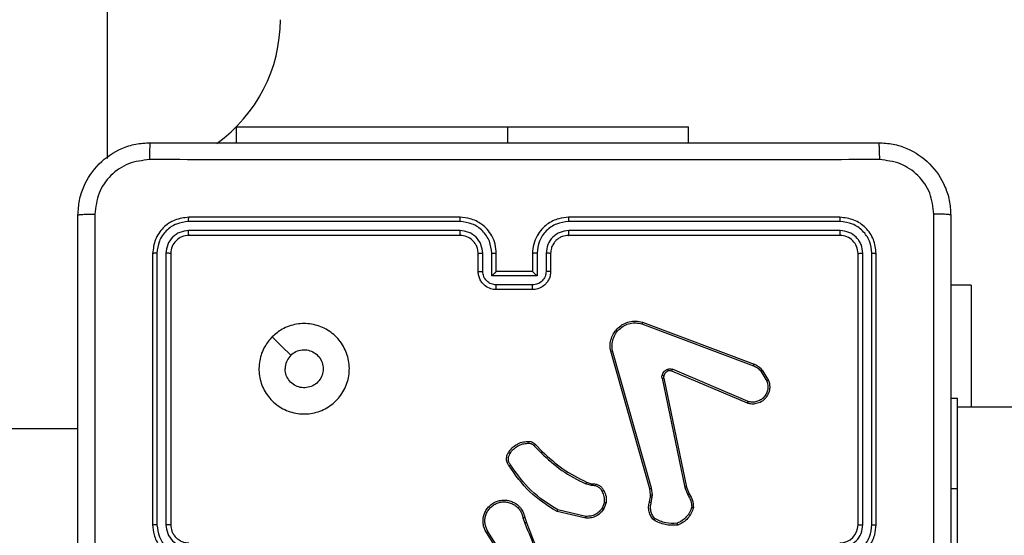
# Model space of a CAD drawing. Units: inches. Extents: x 12113 to 14016, y -3942 to -2551.
# Drawn here: x 12719 to 12730, y -3296 to -3291 of the extents above; entities that cross this region are included whole.
import ezdxf

# ---------------------------------------------------------------- set-up
doc = ezdxf.new("R2010")
doc.units = ezdxf.units.IN
doc.header["$MEASUREMENT"] = 0
doc.layers.add('VP-EQ', color=7, linetype='Continuous', true_color=0x8a3492, plot=False)
doc.layers.add('VP-HIC', color=6, linetype='Continuous', plot=False)
doc.styles.get("Standard").update_dxf_attribs({"font": 'arial.ttf'})
doc.dimstyles.get("Standard").update_dxf_attribs({"dimtxt": 14, "dimasz": 20, "dimexe": 20, "dimexo": 50, "dimgap": 20, "dimtad": 0, "dimdec": 0, "dimzin": 0, "dimdsep": 46, "dimtxsty": 'Standard', "dimcen": -0.09, "dimadec": 0, "dimazin": 0, "dimtfac": 1, "dimtdec": 4, "dimtofl": 0, "dimtmove": 0, "dimatfit": 3, "dimfxl": 70, "dimfxlon": 1, "dimtolj": 1, "dimtzin": 0, "dimarcsym": 0})

# ---------------------------------------------------------------- blocks, each defined once
blk = doc.blocks.new('*D259')
at = {"layer": 'Defpoints', "color": 0}
for p in [(13477.481, -2662.966), (12601.641, -3293.608), (13477.481, -3384.508)]:
    blk.add_point(p, dxfattribs=at)
at = {"layer": 'VP-HIC', "color": 0, "lineweight": -2}
for p, q in [((12601.641, -2732.966), (12601.641, -2642.966)), ((13477.481, -2732.966), (13477.481, -2642.966)), ((12621.641, -2662.966), (13004.133, -2662.966)), ((13457.481, -2662.966), (13074.989, -2662.966))]:
    blk.add_line(p, q, dxfattribs=at)
at = {"layer": 'VP-HIC', "color": 0}
for points in [[(12621.641, -2659.632), (12621.641, -2666.299), (12601.641, -2662.966)], [(13457.481, -2666.299), (13457.481, -2659.632), (13477.481, -2662.966)]]:
    blk.add_solid(points, dxfattribs=at)
at = {"layer": 'VP-HIC', "color": 0, "insert": (13039.561, -2662.966), "char_height": 14, "attachment_point": 5}
blk.add_mtext('\\A1;880', dxfattribs=at)
blk = doc.blocks.new('*D260')
at = {"layer": 'Defpoints', "color": 0}
for p in [(13679.561, -2570.891), (12449.561, -3370.814), (13679.561, -3407.858)]:
    blk.add_point(p, dxfattribs=at)
at = {"layer": 'VP-HIC', "color": 0, "lineweight": -2}
for p, q in [((12449.561, -2640.891), (12449.561, -2550.891)), ((13679.561, -2640.891), (13679.561, -2550.891)), ((12469.561, -2570.891), (13020.268, -2570.891)), ((13659.561, -2570.891), (13100.658, -2570.891))]:
    blk.add_line(p, q, dxfattribs=at)
at = {"layer": 'VP-HIC', "color": 0}
for points in [[(12469.561, -2567.558), (12469.561, -2574.224), (12449.561, -2570.891)], [(13659.561, -2574.224), (13659.561, -2567.558), (13679.561, -2570.891)]]:
    blk.add_solid(points, dxfattribs=at)
at = {"layer": 'VP-HIC', "color": 0, "insert": (13060.463, -2570.891), "char_height": 14, "attachment_point": 5}
blk.add_mtext('\\A1;1230', dxfattribs=at)
blk = doc.blocks.new('wd1542')
at = {"color": 7, "linetype": 'Continuous', "lineweight": 25}
for p, q in [((12804.385, -1988.898), (12804.385, -1972.526)), ((12805.81, -1988.55), (12805.81, -1988.725)), ((12805.81, -1988.55), (12808.81, -1988.55)), ((12808.81, -1988.55), (12810.81, -1988.55)), ((12810.81, -1988.725), (12810.81, -1988.55)), ((12808.285, -1989.55), (12805.285, -1989.55)), ((12812.485, -1989.55), (12809.485, -1989.55)), ((12808.285, -1989.597), (12805.283, -1989.597)), ((12808.285, -1989.697), (12805.283, -1989.697)), ((12812.488, -1989.597), (12809.486, -1989.597)), ((12812.488, -1989.697), (12809.486, -1989.697)), ((12808.285, -1989.75), (12805.285, -1989.75)), ((12812.485, -1989.75), (12809.485, -1989.75)), ((12804.885, -1989.95), (12804.885, -1992.95)), ((12804.933, -1989.947), (12804.933, -1992.949)), ((12805.033, -1989.947), (12805.033, -1992.949)), ((12805.085, -1989.95), (12805.085, -1992.95)), ((12808.485, -1990.15), (12808.485, -1989.95)), ((12808.535, -1990.148), (12808.535, -1989.948)), ((12808.635, -1990.198), (12808.635, -1989.948)), ((12808.685, -1990.15), (12808.685, -1989.95)), ((12809.085, -1989.95), (12809.085, -1990.15)), ((12809.136, -1989.948), (12809.136, -1990.198)), ((12809.236, -1989.948), (12809.236, -1990.148)), ((12809.285, -1989.95), (12809.285, -1990.15)), ((12812.685, -1992.95), (12812.685, -1989.95)), ((12812.738, -1992.949), (12812.738, -1989.947)), ((12812.838, -1992.949), (12812.838, -1989.947)), ((12812.885, -1992.95), (12812.885, -1989.95)), ((12809.136, -1990.198), (12808.635, -1990.198)), ((12808.685, -1990.15), (12808.685, -1990.15)), ((12809.085, -1990.15), (12808.685, -1990.15)), ((12809.085, -1990.15), (12809.086, -1990.15)), ((12809.086, -1990.298), (12808.685, -1990.298)), ((12809.085, -1990.35), (12808.685, -1990.35)), ((12813.935, -1990.3), (12813.71, -1990.3)), ((12813.935, -1990.3), (12813.935, -1991.65)), ((12810.295, -1990.728), (12811.528, -1991.191)), ((12810.301, -1990.71), (12811.535, -1991.173)), ((12810.383, -1992.553), (12809.95, -1991.031)), ((12810.402, -1992.547), (12809.969, -1991.026)), ((12810.518, -1991.33), (12810.769, -1992.537)), ((12810.537, -1991.327), (12810.788, -1992.533)), ((12811.462, -1991.606), (12810.625, -1991.25)), ((12811.469, -1991.587), (12810.633, -1991.231)), ((12811.611, -1991.25), (12811.677, -1991.362)), ((12811.625, -1991.239), (12811.695, -1991.355)), ((12813.71, -1991.55), (12813.785, -1991.55)), ((12813.785, -1992.55), (12813.785, -1991.55)), ((12951.985, -1991.65), (12813.785, -1991.65)), ((12809.103, -1992.077), (12809.18, -1992.154)), ((12809.118, -1992.064), (12809.194, -1992.14)), ((12809.737, -1992.515), (12809.674, -1992.497)), ((12809.682, -1992.479), (12809.739, -1992.496)), ((12809.753, -1992.517), (12809.737, -1992.515)), ((12809.739, -1992.496), (12809.754, -1992.498)), ((12810.39, -1992.62), (12810.383, -1992.553)), ((12810.389, -1992.642), (12810.39, -1992.62)), ((12810.411, -1992.62), (12810.402, -1992.547)), ((12810.41, -1992.643), (12810.411, -1992.62)), ((12810.769, -1992.537), (12810.803, -1992.619)), ((12810.788, -1992.533), (12810.819, -1992.608)), ((12813.785, -1994.55), (12813.785, -1992.55)), ((12809.881, -1992.701), (12809.856, -1992.765)), ((12809.9, -1992.705), (12809.873, -1992.775)), ((12810.379, -1992.697), (12810.389, -1992.642)), ((12810.399, -1992.703), (12810.41, -1992.643)), ((12809.675, -1992.877), (12809.358, -1992.805)), ((12809.677, -1992.857), (12809.366, -1992.786)), ((12808.98, -1992.873), (12809, -1992.934)), ((12809, -1992.87), (12809.018, -1992.925)), ((12808.769, -1993.34), (12808.576, -1993.035)), ((12808.785, -1993.329), (12808.593, -1993.024))]:
    blk.add_line(p, q, dxfattribs=at)
at = {"color": 8, "linetype": 'Continuous', "lineweight": 25}
for p, q in [((12808.81, -1988.55), (12808.81, -1988.725)), ((12803.185, -1991.886), (12804.06, -1991.886)), ((12813.71, -1992.55), (12813.785, -1992.55))]:
    blk.add_line(p, q, dxfattribs=at)
at = {"color": 7, "linetype": 'Continuous', "lineweight": 25, "flags": 128}
blk.add_lwpolyline([(12806.207, -1990.871), (12806.31, -1990.974), (12806.412, -1991.076)], dxfattribs=at)
at = {"color": 7, "linetype": 'Continuous', "lineweight": 25}
for centre, radius, start, end in [((12804.613, -1987.365), 1.685, 305.6879, 0), ((12812.485, -1992.95), 0.2, 270.0014, 359.9986)]:
    blk.add_arc(centre, radius, start, end, dxfattribs=at)
for points, knots in [([(12804.06, -1989.525), (12804.064, -1989.47), (12804.07, -1989.363), (12804.135, -1989.163), (12804.28, -1988.945), (12804.498, -1988.799), (12804.698, -1988.734), (12804.806, -1988.728), (12804.86, -1988.725)], [0, 0, 0, 0, 0.13036, 0.257318, 0.499991, 0.742413, 0.869446, 1, 1, 1, 1]), ([(12804.86, -1988.725), (12804.859, -1988.728), (12804.856, -1988.734), (12804.853, -1988.776), (12804.85, -1988.838), (12804.85, -1988.888), (12804.85, -1988.912)], [0, 0, 0, 0, 0.249954, 0.499892, 0.749617, 1, 1, 1, 1]), ([(12804.86, -1988.725), (12805.754, -1988.725), (12807.543, -1988.725), (12810.228, -1988.725), (12812.017, -1988.725), (12812.91, -1988.725)], [0, 0, 0, 0, 0.333296, 0.666702, 1, 1, 1, 1]), ([(12812.91, -1988.725), (12812.912, -1988.728), (12812.915, -1988.733), (12812.918, -1988.776), (12812.92, -1988.838), (12812.921, -1988.888), (12812.921, -1988.912)], [0, 0, 0, 0, 0.2504061, 0.5001466, 0.7500693, 1, 1, 1, 1]), ([(12812.91, -1988.725), (12812.965, -1988.728), (12813.073, -1988.734), (12813.273, -1988.799), (12813.491, -1988.945), (12813.636, -1989.163), (12813.701, -1989.363), (12813.707, -1989.47), (12813.71, -1989.525)], [0, 0, 0, 0, 0.130552, 0.257577, 0.500021, 0.742672, 0.869632, 1, 1, 1, 1]), ([(12804.85, -1988.912), (12804.771, -1988.922), (12804.614, -1988.94), (12804.414, -1989.079), (12804.275, -1989.278), (12804.257, -1989.435), (12804.248, -1989.514)], [0, 0, 0, 0, 0.250032, 0.49994, 0.750041, 1, 1, 1, 1]), ([(12812.921, -1988.912), (12812.025, -1988.913), (12810.232, -1988.913), (12807.539, -1988.913), (12805.746, -1988.913), (12804.85, -1988.912)], [0, 0, 0, 0, 0.333337, 0.666663, 1, 1, 1, 1]), ([(12813.523, -1989.514), (12813.514, -1989.435), (12813.496, -1989.278), (12813.357, -1989.079), (12813.157, -1988.94), (12813, -1988.922), (12812.921, -1988.912)], [0, 0, 0, 0, 0.249957, 0.500059, 0.749967, 1, 1, 1, 1]), ([(12804.06, -1989.525), (12804.063, -1989.523), (12804.069, -1989.521), (12804.112, -1989.517), (12804.173, -1989.515), (12804.223, -1989.514), (12804.248, -1989.514)], [0, 0, 0, 0, 0.25041, 0.500136, 0.750064, 1, 1, 1, 1]), ([(12804.06, -1997.575), (12804.06, -1996.681), (12804.06, -1994.893), (12804.06, -1992.207), (12804.06, -1990.419), (12804.06, -1989.525)], [0, 0, 0, 0, 0.333296, 0.666701, 1, 1, 1, 1]), ([(12804.248, -1989.514), (12804.248, -1990.411), (12804.248, -1992.203), (12804.248, -1994.896), (12804.248, -1996.689), (12804.248, -1997.586)], [0, 0, 0, 0, 0.333336, 0.666664, 1, 1, 1, 1]), ([(12805.285, -1989.55), (12805.233, -1989.556), (12805.128, -1989.568), (12804.996, -1989.66), (12804.904, -1989.793), (12804.892, -1989.897), (12804.885, -1989.95)], [0, 0, 0, 0, 0.249955, 0.499872, 0.749842, 1, 1, 1, 1]), ([(12805.283, -1989.597), (12805.283, -1989.59), (12805.283, -1989.576), (12805.284, -1989.561), (12805.285, -1989.552), (12805.285, -1989.55), (12805.285, -1989.55)], [0, 0, 0, 0, 0.27986, 0.559203, 0.779574, 1, 1, 1, 1]), ([(12808.685, -1989.95), (12808.683, -1989.915), (12808.678, -1989.847), (12808.639, -1989.756), (12808.587, -1989.682), (12808.51, -1989.612), (12808.407, -1989.56), (12808.323, -1989.553), (12808.285, -1989.55)], [0, 0, 0, 0, 0.1672834, 0.3225529, 0.4657847, 0.5969958, 0.8223824, 1, 1, 1, 1]), ([(12808.285, -1989.597), (12808.285, -1989.591), (12808.285, -1989.578), (12808.285, -1989.563), (12808.285, -1989.552), (12808.285, -1989.551), (12808.285, -1989.55)], [0, 0, 0, 0, 0.250143, 0.500022, 0.749839, 1, 1, 1, 1]), ([(12809.485, -1989.55), (12809.449, -1989.553), (12809.364, -1989.56), (12809.262, -1989.612), (12809.184, -1989.682), (12809.132, -1989.756), (12809.093, -1989.847), (12809.088, -1989.915), (12809.085, -1989.95)], [0, 0, 0, 0, 0.176499, 0.401503, 0.532809, 0.676332, 0.832077, 1, 1, 1, 1]), ([(12809.486, -1989.597), (12809.486, -1989.591), (12809.486, -1989.578), (12809.486, -1989.563), (12809.486, -1989.552), (12809.486, -1989.551), (12809.485, -1989.55)], [0, 0, 0, 0, 0.250143, 0.500021, 0.74984, 1, 1, 1, 1]), ([(12812.488, -1989.597), (12812.488, -1989.59), (12812.488, -1989.576), (12812.487, -1989.561), (12812.486, -1989.552), (12812.486, -1989.55), (12812.485, -1989.55)], [0, 0, 0, 0, 0.2798678, 0.5591477, 0.7795847, 1, 1, 1, 1]), ([(12812.885, -1989.95), (12812.879, -1989.897), (12812.867, -1989.793), (12812.775, -1989.66), (12812.643, -1989.568), (12812.538, -1989.556), (12812.485, -1989.55)], [0, 0, 0, 0, 0.2499572, 0.4998755, 0.749858, 1, 1, 1, 1]), ([(12813.523, -1993.55), (12813.523, -1992.877), (12813.523, -1991.531), (12813.523, -1990.186), (12813.523, -1989.514)], [0, 0, 0, 0, 0.4999923, 1, 1, 1, 1]), ([(12813.71, -1989.525), (12813.708, -1989.523), (12813.702, -1989.521), (12813.659, -1989.517), (12813.598, -1989.515), (12813.548, -1989.514), (12813.523, -1989.514)], [0, 0, 0, 0, 0.249939, 0.499869, 0.749586, 1, 1, 1, 1]), ([(12813.71, -1989.525), (12813.71, -1990.419), (12813.71, -1992.207), (12813.71, -1994.893), (12813.71, -1996.681), (12813.71, -1997.575)], [0, 0, 0, 0, 0.333296, 0.666701, 1, 1, 1, 1]), ([(12805.283, -1989.597), (12805.237, -1989.602), (12805.168, -1989.61), (12805.087, -1989.655), (12805.017, -1989.713), (12804.949, -1989.81), (12804.938, -1989.902), (12804.933, -1989.947)], [0, 0, 0, 0, 0.250154, 0.376171, 0.500769, 0.750374, 1, 1, 1, 1]), ([(12805.283, -1989.697), (12805.25, -1989.701), (12805.201, -1989.707), (12805.143, -1989.738), (12805.093, -1989.78), (12805.045, -1989.85), (12805.037, -1989.915), (12805.033, -1989.947)], [0, 0, 0, 0, 0.250139, 0.37616, 0.500786, 0.750398, 1, 1, 1, 1]), ([(12805.285, -1989.75), (12805.285, -1989.749), (12805.284, -1989.747), (12805.284, -1989.733), (12805.283, -1989.715), (12805.283, -1989.703), (12805.283, -1989.697)], [0, 0, 0, 0, 0.279849, 0.559004, 0.779482, 1, 1, 1, 1]), ([(12808.635, -1989.948), (12808.63, -1989.902), (12808.619, -1989.81), (12808.539, -1989.694), (12808.422, -1989.614), (12808.331, -1989.603), (12808.285, -1989.597)], [0, 0, 0, 0, 0.250467, 0.500145, 0.750092, 1, 1, 1, 1]), ([(12809.486, -1989.597), (12809.44, -1989.603), (12809.349, -1989.614), (12809.232, -1989.694), (12809.152, -1989.81), (12809.141, -1989.902), (12809.136, -1989.948)], [0, 0, 0, 0, 0.2499093, 0.4998575, 0.7495363, 1, 1, 1, 1]), ([(12812.485, -1989.75), (12812.486, -1989.749), (12812.487, -1989.747), (12812.487, -1989.733), (12812.488, -1989.715), (12812.488, -1989.703), (12812.488, -1989.697)], [0, 0, 0, 0, 0.27985, 0.559012, 0.779491, 1, 1, 1, 1]), ([(12812.838, -1989.947), (12812.833, -1989.902), (12812.822, -1989.81), (12812.754, -1989.713), (12812.684, -1989.655), (12812.603, -1989.61), (12812.534, -1989.602), (12812.488, -1989.597)], [0, 0, 0, 0, 0.24962, 0.499233, 0.623812, 0.749847, 1, 1, 1, 1]), ([(12812.738, -1989.947), (12812.734, -1989.915), (12812.729, -1989.865), (12812.697, -1989.807), (12812.655, -1989.757), (12812.586, -1989.709), (12812.52, -1989.701), (12812.488, -1989.697)], [0, 0, 0, 0, 0.250137, 0.376157, 0.500761, 0.75037, 1, 1, 1, 1]), ([(12805.285, -1989.75), (12805.259, -1989.753), (12805.207, -1989.759), (12805.141, -1989.805), (12805.095, -1989.871), (12805.088, -1989.924), (12805.085, -1989.95)], [0, 0, 0, 0, 0.250018, 0.499869, 0.749784, 1, 1, 1, 1]), ([(12808.535, -1989.948), (12808.531, -1989.915), (12808.523, -1989.849), (12808.466, -1989.767), (12808.383, -1989.709), (12808.318, -1989.701), (12808.285, -1989.697)], [0, 0, 0, 0, 0.24994, 0.499874, 0.749572, 1, 1, 1, 1]), ([(12808.285, -1989.75), (12808.285, -1989.75), (12808.285, -1989.749), (12808.285, -1989.746), (12808.285, -1989.741), (12808.285, -1989.735), (12808.285, -1989.726), (12808.285, -1989.717), (12808.285, -1989.707), (12808.285, -1989.701), (12808.285, -1989.697)], [0, 0, 0, 0, 0.125012, 0.250211, 0.37524, 0.499999, 0.624728, 0.749826, 0.875035, 1, 1, 1, 1]), ([(12808.485, -1989.95), (12808.484, -1989.931), (12808.481, -1989.898), (12808.459, -1989.846), (12808.421, -1989.798), (12808.36, -1989.758), (12808.311, -1989.753), (12808.285, -1989.75)], [0, 0, 0, 0, 0.176044, 0.323748, 0.533022, 0.756646, 1, 1, 1, 1]), ([(12809.486, -1989.697), (12809.453, -1989.701), (12809.388, -1989.709), (12809.305, -1989.766), (12809.247, -1989.849), (12809.24, -1989.915), (12809.236, -1989.948)], [0, 0, 0, 0, 0.249895, 0.499859, 0.749526, 1, 1, 1, 1]), ([(12809.485, -1989.75), (12809.461, -1989.752), (12809.423, -1989.756), (12809.377, -1989.78), (12809.347, -1989.804), (12809.325, -1989.829), (12809.307, -1989.857), (12809.29, -1989.897), (12809.287, -1989.93), (12809.285, -1989.95)], [0, 0, 0, 0, 0.2335604, 0.3599315, 0.4924501, 0.5921207, 0.6777136, 0.8137568, 1, 1, 1, 1]), ([(12809.485, -1989.75), (12809.486, -1989.75), (12809.486, -1989.749), (12809.486, -1989.746), (12809.486, -1989.741), (12809.486, -1989.735), (12809.486, -1989.726), (12809.486, -1989.717), (12809.486, -1989.707), (12809.486, -1989.701), (12809.486, -1989.697)], [0, 0, 0, 0, 0.125014, 0.250215, 0.375246, 0.500007, 0.624737, 0.749837, 0.87503, 1, 1, 1, 1]), ([(12812.685, -1989.95), (12812.682, -1989.924), (12812.676, -1989.871), (12812.63, -1989.805), (12812.564, -1989.759), (12812.512, -1989.753), (12812.485, -1989.75)], [0, 0, 0, 0, 0.250016, 0.499891, 0.749809, 1, 1, 1, 1]), ([(12804.933, -1989.947), (12804.926, -1989.948), (12804.912, -1989.948), (12804.896, -1989.948), (12804.887, -1989.949), (12804.886, -1989.95), (12804.885, -1989.95)], [0, 0, 0, 0, 0.2798362, 0.5591555, 0.779508, 1, 1, 1, 1]), ([(12805.085, -1989.95), (12805.084, -1989.949), (12805.082, -1989.949), (12805.068, -1989.948), (12805.051, -1989.947), (12805.039, -1989.947), (12805.033, -1989.947)], [0, 0, 0, 0, 0.2798458, 0.5589483, 0.7794543, 1, 1, 1, 1]), ([(12808.485, -1989.95), (12808.486, -1989.95), (12808.488, -1989.949), (12808.499, -1989.948), (12808.516, -1989.948), (12808.529, -1989.948), (12808.535, -1989.948)], [0, 0, 0, 0, 0.25019, 0.499993, 0.749798, 1, 1, 1, 1]), ([(12808.635, -1989.948), (12808.642, -1989.948), (12808.655, -1989.948), (12808.672, -1989.948), (12808.683, -1989.949), (12808.685, -1989.95), (12808.685, -1989.95)], [0, 0, 0, 0, 0.250161, 0.499908, 0.749781, 1, 1, 1, 1]), ([(12809.136, -1989.948), (12809.129, -1989.948), (12809.116, -1989.948), (12809.099, -1989.948), (12809.088, -1989.949), (12809.086, -1989.95), (12809.085, -1989.95)], [0, 0, 0, 0, 0.250201, 0.500023, 0.749802, 1, 1, 1, 1]), ([(12809.285, -1989.95), (12809.285, -1989.95), (12809.283, -1989.949), (12809.272, -1989.948), (12809.255, -1989.948), (12809.242, -1989.948), (12809.236, -1989.948)], [0, 0, 0, 0, 0.25017, 0.499973, 0.749863, 1, 1, 1, 1]), ([(12812.685, -1989.95), (12812.687, -1989.949), (12812.689, -1989.949), (12812.703, -1989.948), (12812.72, -1989.947), (12812.732, -1989.947), (12812.738, -1989.947)], [0, 0, 0, 0, 0.279874, 0.559027, 0.779498, 1, 1, 1, 1]), ([(12812.838, -1989.947), (12812.845, -1989.948), (12812.859, -1989.948), (12812.875, -1989.948), (12812.884, -1989.949), (12812.885, -1989.95), (12812.885, -1989.95)], [0, 0, 0, 0, 0.279798, 0.559161, 0.779512, 1, 1, 1, 1]), ([(12808.485, -1990.15), (12808.486, -1990.149), (12808.488, -1990.149), (12808.502, -1990.148), (12808.518, -1990.148), (12808.53, -1990.148), (12808.535, -1990.148)], [0, 0, 0, 0, 0.279842, 0.559054, 0.779532, 1, 1, 1, 1]), ([(12808.685, -1990.35), (12808.665, -1990.348), (12808.621, -1990.344), (12808.569, -1990.315), (12808.531, -1990.279), (12808.506, -1990.242), (12808.489, -1990.198), (12808.487, -1990.166), (12808.485, -1990.15)], [0, 0, 0, 0, 0.193164, 0.423726, 0.553627, 0.69301, 0.841786, 1, 1, 1, 1]), ([(12808.685, -1990.298), (12808.666, -1990.295), (12808.627, -1990.291), (12808.577, -1990.256), (12808.542, -1990.207), (12808.538, -1990.167), (12808.535, -1990.148)], [0, 0, 0, 0, 0.24993, 0.499845, 0.749525, 1, 1, 1, 1]), ([(12808.635, -1990.198), (12808.641, -1990.192), (12808.652, -1990.181), (12808.665, -1990.168), (12808.675, -1990.159), (12808.681, -1990.154), (12808.684, -1990.15), (12808.685, -1990.15), (12808.685, -1990.15)], [0, 0, 0, 0, 0.251542, 0.502557, 0.646469, 0.775706, 0.892516, 1, 1, 1, 1]), ([(12809.285, -1990.15), (12809.284, -1990.166), (12809.282, -1990.199), (12809.264, -1990.243), (12809.24, -1990.279), (12809.202, -1990.315), (12809.15, -1990.344), (12809.106, -1990.348), (12809.085, -1990.35)], [0, 0, 0, 0, 0.158718, 0.307875, 0.44749, 0.577477, 0.807742, 1, 1, 1, 1]), ([(12809.236, -1990.148), (12809.233, -1990.167), (12809.229, -1990.207), (12809.194, -1990.256), (12809.144, -1990.291), (12809.105, -1990.295), (12809.086, -1990.298)], [0, 0, 0, 0, 0.25048, 0.500194, 0.750115, 1, 1, 1, 1]), ([(12809.136, -1990.198), (12809.13, -1990.192), (12809.119, -1990.181), (12809.106, -1990.168), (12809.096, -1990.159), (12809.09, -1990.154), (12809.087, -1990.15), (12809.086, -1990.15), (12809.086, -1990.15)], [0, 0, 0, 0, 0.2515081, 0.5024696, 0.6464683, 0.7757469, 0.892534, 1, 1, 1, 1]), ([(12809.285, -1990.15), (12809.285, -1990.149), (12809.283, -1990.149), (12809.269, -1990.148), (12809.253, -1990.148), (12809.241, -1990.148), (12809.236, -1990.148)], [0, 0, 0, 0, 0.27984, 0.559157, 0.779586, 1, 1, 1, 1]), ([(12808.685, -1990.35), (12808.685, -1990.35), (12808.685, -1990.349), (12808.685, -1990.346), (12808.685, -1990.341), (12808.685, -1990.335), (12808.685, -1990.327), (12808.685, -1990.318), (12808.685, -1990.308), (12808.685, -1990.301), (12808.685, -1990.298)], [0, 0, 0, 0, 0.125049, 0.25013, 0.375247, 0.500038, 0.624735, 0.749795, 0.874947, 1, 1, 1, 1]), ([(12809.085, -1990.35), (12809.085, -1990.35), (12809.086, -1990.349), (12809.086, -1990.346), (12809.086, -1990.341), (12809.086, -1990.335), (12809.086, -1990.327), (12809.086, -1990.318), (12809.086, -1990.308), (12809.086, -1990.301), (12809.086, -1990.298)], [0, 0, 0, 0, 0.125046, 0.250195, 0.375244, 0.500032, 0.624726, 0.749815, 0.874945, 1, 1, 1, 1]), ([(12806.207, -1990.871), (12806.243, -1990.841), (12806.321, -1990.775), (12806.475, -1990.723), (12806.645, -1990.723), (12806.807, -1990.778), (12806.94, -1990.886), (12807.032, -1991.03), (12807.069, -1991.197), (12807.05, -1991.368), (12806.974, -1991.521), (12806.853, -1991.642), (12806.699, -1991.715), (12806.528, -1991.733), (12806.362, -1991.694), (12806.217, -1991.601), (12806.112, -1991.467), (12806.057, -1991.305), (12806.06, -1991.134), (12806.113, -1990.982), (12806.178, -1990.905), (12806.207, -1990.871)], [0, 0, 0, 0, 0.044525, 0.097908, 0.151705, 0.205544, 0.258937, 0.312785, 0.366706, 0.419998, 0.47454, 0.527073, 0.582041, 0.634416, 0.689052, 0.74252, 0.796172, 0.849855, 0.903701, 0.957431, 1, 1, 1, 1]), ([(12809.95, -1991.031), (12809.947, -1991.008), (12809.941, -1990.96), (12809.955, -1990.889), (12809.986, -1990.824), (12810.031, -1990.769), (12810.089, -1990.728), (12810.155, -1990.703), (12810.229, -1990.694), (12810.277, -1990.704), (12810.301, -1990.71)], [0, 0, 0, 0, 0.124955, 0.249947, 0.374925, 0.499932, 0.619442, 0.742611, 0.869464, 1, 1, 1, 1]), ([(12809.969, -1991.026), (12809.967, -1991.004), (12809.961, -1990.96), (12809.975, -1990.892), (12810.004, -1990.832), (12810.048, -1990.782), (12810.101, -1990.744), (12810.164, -1990.721), (12810.23, -1990.714), (12810.274, -1990.723), (12810.295, -1990.728)], [0, 0, 0, 0, 0.125033, 0.249974, 0.386895, 0.499977, 0.624987, 0.749988, 0.875009, 1, 1, 1, 1]), ([(12810.301, -1990.71), (12810.301, -1990.71), (12810.301, -1990.71), (12810.3, -1990.713), (12810.299, -1990.716), (12810.298, -1990.72), (12810.297, -1990.724), (12810.296, -1990.727), (12810.295, -1990.728)], [0, 0, 0, 0, 0.202392, 0.436137, 0.564865, 0.701928, 0.846893, 1, 1, 1, 1]), ([(12806.412, -1991.076), (12806.43, -1991.061), (12806.467, -1991.031), (12806.537, -1991.012), (12806.608, -1991.016), (12806.675, -1991.044), (12806.728, -1991.092), (12806.763, -1991.155), (12806.775, -1991.226), (12806.762, -1991.297), (12806.727, -1991.359), (12806.673, -1991.407), (12806.606, -1991.434), (12806.535, -1991.437), (12806.466, -1991.417), (12806.408, -1991.375), (12806.367, -1991.316), (12806.352, -1991.262), (12806.351, -1991.232), (12806.35, -1991.225)], [0, 0, 0, 0, 0.061306, 0.1226, 0.183906, 0.245271, 0.306661, 0.368107, 0.429511, 0.490917, 0.552223, 0.613537, 0.674774, 0.736099, 0.797426, 0.858835, 0.920277, 0.9817, 1, 1, 1, 1]), ([(12806.412, -1991.076), (12806.397, -1991.095), (12806.367, -1991.131), (12806.352, -1991.186), (12806.351, -1991.217), (12806.35, -1991.225)], [0, 0, 0, 0, 0.428915, 0.8578077, 1, 1, 1, 1]), ([(12809.95, -1991.031), (12809.95, -1991.031), (12809.95, -1991.031), (12809.953, -1991.03), (12809.957, -1991.029), (12809.961, -1991.028), (12809.965, -1991.027), (12809.968, -1991.026), (12809.969, -1991.026)], [0, 0, 0, 0, 0.211918, 0.448656, 0.576818, 0.711532, 0.852793, 1, 1, 1, 1]), ([(12811.535, -1991.173), (12811.535, -1991.173), (12811.535, -1991.174), (12811.533, -1991.178), (12811.531, -1991.184), (12811.529, -1991.189), (12811.528, -1991.191)], [0, 0, 0, 0, 0.279501, 0.559004, 0.77933, 1, 1, 1, 1]), ([(12811.528, -1991.191), (12811.544, -1991.198), (12811.576, -1991.212), (12811.599, -1991.238), (12811.611, -1991.25)], [0, 0, 0, 0, 0.500091, 1, 1, 1, 1]), ([(12811.535, -1991.173), (12811.552, -1991.181), (12811.587, -1991.196), (12811.613, -1991.225), (12811.625, -1991.239)], [0, 0, 0, 0, 0.505613, 1, 1, 1, 1]), ([(12810.518, -1991.33), (12810.517, -1991.325), (12810.515, -1991.314), (12810.517, -1991.303), (12810.518, -1991.298)], [0, 0, 0, 0, 0.499052, 1, 1, 1, 1]), ([(12810.518, -1991.298), (12810.521, -1991.291), (12810.526, -1991.275), (12810.54, -1991.255), (12810.559, -1991.239), (12810.573, -1991.232), (12810.581, -1991.229)], [0, 0, 0, 0, 0.2463848, 0.4999805, 0.751681, 1, 1, 1, 1]), ([(12810.537, -1991.303), (12810.537, -1991.303), (12810.536, -1991.303), (12810.532, -1991.302), (12810.526, -1991.3), (12810.521, -1991.299), (12810.518, -1991.298)], [0, 0, 0, 0, 0.2500271, 0.5000147, 0.7498538, 1, 1, 1, 1]), ([(12810.518, -1991.33), (12810.521, -1991.33), (12810.526, -1991.328), (12810.532, -1991.327), (12810.536, -1991.327), (12810.537, -1991.327), (12810.537, -1991.327)], [0, 0, 0, 0, 0.2801667, 0.5592454, 0.77977, 1, 1, 1, 1]), ([(12810.537, -1991.303), (12810.537, -1991.307), (12810.535, -1991.315), (12810.536, -1991.323), (12810.537, -1991.327)], [0, 0, 0, 0, 0.499954, 1, 1, 1, 1]), ([(12810.587, -1991.248), (12810.581, -1991.251), (12810.569, -1991.256), (12810.555, -1991.269), (12810.543, -1991.285), (12810.539, -1991.297), (12810.537, -1991.303)], [0, 0, 0, 0, 0.2499725, 0.4999126, 0.7499847, 1, 1, 1, 1]), ([(12810.581, -1991.229), (12810.59, -1991.227), (12810.607, -1991.223), (12810.625, -1991.228), (12810.633, -1991.231)], [0, 0, 0, 0, 0.500141, 1, 1, 1, 1]), ([(12810.587, -1991.248), (12810.587, -1991.248), (12810.587, -1991.247), (12810.585, -1991.242), (12810.583, -1991.236), (12810.582, -1991.231), (12810.581, -1991.229)], [0, 0, 0, 0, 0.2797496, 0.5592126, 0.7796459, 1, 1, 1, 1]), ([(12810.625, -1991.25), (12810.619, -1991.248), (12810.607, -1991.244), (12810.594, -1991.247), (12810.587, -1991.248)], [0, 0, 0, 0, 0.4780612, 1, 1, 1, 1]), ([(12810.625, -1991.25), (12810.625, -1991.249), (12810.626, -1991.249), (12810.628, -1991.243), (12810.631, -1991.237), (12810.632, -1991.233), (12810.633, -1991.231)], [0, 0, 0, 0, 0.2799013, 0.559169, 0.7796606, 1, 1, 1, 1]), ([(12811.625, -1991.239), (12811.625, -1991.239), (12811.625, -1991.239), (12811.621, -1991.242), (12811.616, -1991.246), (12811.612, -1991.249), (12811.611, -1991.25)], [0, 0, 0, 0, 0.279571, 0.559005, 0.77921, 1, 1, 1, 1]), ([(12811.695, -1991.355), (12811.7, -1991.369), (12811.709, -1991.399), (12811.709, -1991.45), (12811.694, -1991.505), (12811.659, -1991.559), (12811.606, -1991.598), (12811.549, -1991.615), (12811.501, -1991.616), (12811.474, -1991.609), (12811.462, -1991.606)], [0, 0, 0, 0, 0.103754, 0.221713, 0.353876, 0.500182, 0.664946, 0.803257, 0.914975, 1, 1, 1, 1]), ([(12811.677, -1991.362), (12811.683, -1991.381), (12811.692, -1991.416), (12811.686, -1991.464), (12811.671, -1991.504), (12811.646, -1991.541), (12811.608, -1991.572), (12811.564, -1991.59), (12811.516, -1991.597), (12811.485, -1991.59), (12811.469, -1991.587)], [0, 0, 0, 0, 0.158648, 0.276885, 0.374879, 0.499996, 0.624983, 0.750008, 0.874983, 1, 1, 1, 1]), ([(12811.695, -1991.355), (12811.695, -1991.355), (12811.694, -1991.355), (12811.69, -1991.357), (12811.684, -1991.359), (12811.68, -1991.361), (12811.677, -1991.362)], [0, 0, 0, 0, 0.250082, 0.500057, 0.750024, 1, 1, 1, 1]), ([(12811.462, -1991.606), (12811.462, -1991.606), (12811.462, -1991.606), (12811.464, -1991.603), (12811.465, -1991.599), (12811.466, -1991.596), (12811.468, -1991.591), (12811.469, -1991.588), (12811.469, -1991.587)], [0, 0, 0, 0, 0.205624, 0.440227, 0.568925, 0.70504, 0.848798, 1, 1, 1, 1]), ([(12808.821, -1992.15), (12808.833, -1992.133), (12808.858, -1992.098), (12808.91, -1992.06), (12808.968, -1992.034), (12809.011, -1992.03), (12809.032, -1992.028)], [0, 0, 0, 0, 0.249989, 0.500008, 0.75, 1, 1, 1, 1]), ([(12808.838, -1992.161), (12808.849, -1992.145), (12808.872, -1992.113), (12808.92, -1992.078), (12808.975, -1992.053), (12809.014, -1992.05), (12809.034, -1992.048)], [0, 0, 0, 0, 0.249889, 0.500004, 0.750133, 1, 1, 1, 1]), ([(12809.032, -1992.028), (12809.04, -1992.028), (12809.056, -1992.027), (12809.079, -1992.033), (12809.101, -1992.045), (12809.113, -1992.058), (12809.118, -1992.064)], [0, 0, 0, 0, 0.240041, 0.486815, 0.740121, 1, 1, 1, 1]), ([(12809.032, -1992.028), (12809.032, -1992.028), (12809.032, -1992.029), (12809.032, -1992.033), (12809.033, -1992.04), (12809.033, -1992.045), (12809.034, -1992.048)], [0, 0, 0, 0, 0.242358, 0.489742, 0.741788, 1, 1, 1, 1]), ([(12809.034, -1992.048), (12809.04, -1992.047), (12809.053, -1992.047), (12809.073, -1992.052), (12809.09, -1992.062), (12809.099, -1992.072), (12809.103, -1992.077)], [0, 0, 0, 0, 0.249996, 0.499919, 0.749992, 1, 1, 1, 1]), ([(12809.118, -1992.064), (12809.118, -1992.064), (12809.118, -1992.065), (12809.115, -1992.067), (12809.113, -1992.069), (12809.11, -1992.071), (12809.107, -1992.074), (12809.104, -1992.076), (12809.103, -1992.077)], [0, 0, 0, 0, 0.212808, 0.449973, 0.577949, 0.712329, 0.853116, 1, 1, 1, 1]), ([(12808.826, -1992.298), (12808.819, -1992.288), (12808.805, -1992.266), (12808.796, -1992.224), (12808.802, -1992.182), (12808.816, -1992.159), (12808.821, -1992.15)], [0, 0, 0, 0, 0.218487, 0.500078, 0.803979, 1, 1, 1, 1]), ([(12808.842, -1992.286), (12808.836, -1992.277), (12808.823, -1992.258), (12808.817, -1992.224), (12808.821, -1992.19), (12808.832, -1992.171), (12808.838, -1992.161)], [0, 0, 0, 0, 0.2500622, 0.4999786, 0.7499686, 1, 1, 1, 1]), ([(12808.821, -1992.15), (12808.821, -1992.151), (12808.822, -1992.151), (12808.825, -1992.153), (12808.828, -1992.155), (12808.831, -1992.156), (12808.834, -1992.159), (12808.837, -1992.16), (12808.838, -1992.161)], [0, 0, 0, 0, 0.222781, 0.463099, 0.590263, 0.722263, 0.858949, 1, 1, 1, 1]), ([(12809.194, -1992.14), (12809.194, -1992.14), (12809.193, -1992.141), (12809.19, -1992.144), (12809.185, -1992.148), (12809.182, -1992.152), (12809.18, -1992.154)], [0, 0, 0, 0, 0.249891, 0.499588, 0.749281, 1, 1, 1, 1]), ([(12809.18, -1992.154), (12809.254, -1992.222), (12809.403, -1992.36), (12809.584, -1992.451), (12809.674, -1992.497)], [0, 0, 0, 0, 0.500011, 1, 1, 1, 1]), ([(12809.194, -1992.14), (12809.268, -1992.208), (12809.414, -1992.344), (12809.593, -1992.434), (12809.682, -1992.479)], [0, 0, 0, 0, 0.499991, 1, 1, 1, 1]), ([(12808.826, -1992.298), (12808.826, -1992.298), (12808.826, -1992.298), (12808.829, -1992.295), (12808.832, -1992.293), (12808.835, -1992.291), (12808.838, -1992.289), (12808.841, -1992.287), (12808.842, -1992.286)], [0, 0, 0, 0, 0.228657, 0.471053, 0.597623, 0.728404, 0.862414, 1, 1, 1, 1]), ([(12809.358, -1992.805), (12809.251, -1992.737), (12809.04, -1992.604), (12808.897, -1992.399), (12808.826, -1992.298)], [0, 0, 0, 0, 0.504651, 1, 1, 1, 1]), ([(12809.366, -1992.786), (12809.262, -1992.72), (12809.055, -1992.588), (12808.913, -1992.387), (12808.842, -1992.286)], [0, 0, 0, 0, 0.500004, 1, 1, 1, 1]), ([(12809.682, -1992.479), (12809.682, -1992.48), (12809.682, -1992.48), (12809.68, -1992.485), (12809.677, -1992.491), (12809.675, -1992.495), (12809.674, -1992.497)], [0, 0, 0, 0, 0.279573, 0.558912, 0.779247, 1, 1, 1, 1]), ([(12809.739, -1992.496), (12809.739, -1992.496), (12809.739, -1992.497), (12809.738, -1992.502), (12809.737, -1992.508), (12809.737, -1992.513), (12809.737, -1992.515)], [0, 0, 0, 0, 0.279652, 0.558894, 0.7792, 1, 1, 1, 1]), ([(12809.754, -1992.498), (12809.754, -1992.498), (12809.754, -1992.498), (12809.753, -1992.502), (12809.753, -1992.506), (12809.753, -1992.509), (12809.753, -1992.513), (12809.753, -1992.516), (12809.753, -1992.517)], [0, 0, 0, 0, 0.227561, 0.469454, 0.596505, 0.727017, 0.861666, 1, 1, 1, 1]), ([(12809.855, -1992.581), (12809.85, -1992.571), (12809.84, -1992.552), (12809.815, -1992.532), (12809.785, -1992.518), (12809.764, -1992.518), (12809.753, -1992.517)], [0, 0, 0, 0, 0.250093, 0.499972, 0.749955, 1, 1, 1, 1]), ([(12809.754, -1992.498), (12809.766, -1992.498), (12809.792, -1992.499), (12809.827, -1992.516), (12809.855, -1992.54), (12809.867, -1992.561), (12809.873, -1992.572)], [0, 0, 0, 0, 0.258066, 0.510688, 0.758021, 1, 1, 1, 1]), ([(12809.873, -1992.572), (12809.873, -1992.572), (12809.872, -1992.572), (12809.869, -1992.574), (12809.866, -1992.575), (12809.863, -1992.577), (12809.859, -1992.579), (12809.857, -1992.58), (12809.855, -1992.581)], [0, 0, 0, 0, 0.226495, 0.468222, 0.595011, 0.725823, 0.860899, 1, 1, 1, 1]), ([(12809.881, -1992.701), (12809.882, -1992.68), (12809.885, -1992.638), (12809.865, -1992.6), (12809.855, -1992.581)], [0, 0, 0, 0, 0.499996, 1, 1, 1, 1]), ([(12809.873, -1992.572), (12809.884, -1992.593), (12809.905, -1992.635), (12809.902, -1992.682), (12809.9, -1992.705)], [0, 0, 0, 0, 0.50002, 1, 1, 1, 1]), ([(12810.383, -1992.553), (12810.383, -1992.553), (12810.383, -1992.552), (12810.388, -1992.551), (12810.394, -1992.549), (12810.4, -1992.548), (12810.402, -1992.547)], [0, 0, 0, 0, 0.250174, 0.499848, 0.749886, 1, 1, 1, 1]), ([(12810.39, -1992.62), (12810.391, -1992.62), (12810.392, -1992.62), (12810.397, -1992.62), (12810.404, -1992.62), (12810.408, -1992.62), (12810.411, -1992.62)], [0, 0, 0, 0, 0.279899, 0.558788, 0.77923, 1, 1, 1, 1]), ([(12810.788, -1992.533), (12810.787, -1992.533), (12810.787, -1992.533), (12810.782, -1992.534), (12810.776, -1992.535), (12810.771, -1992.537), (12810.769, -1992.537)], [0, 0, 0, 0, 0.24989, 0.499839, 0.74945, 1, 1, 1, 1]), ([(12810.819, -1992.608), (12810.819, -1992.608), (12810.818, -1992.609), (12810.814, -1992.612), (12810.809, -1992.615), (12810.805, -1992.618), (12810.803, -1992.619)], [0, 0, 0, 0, 0.279517, 0.55892, 0.779144, 1, 1, 1, 1]), ([(12810.803, -1992.619), (12810.815, -1992.64), (12810.84, -1992.683), (12810.844, -1992.733), (12810.846, -1992.757)], [0, 0, 0, 0, 0.499959, 1, 1, 1, 1]), ([(12810.819, -1992.608), (12810.833, -1992.632), (12810.859, -1992.679), (12810.863, -1992.733), (12810.865, -1992.76)], [0, 0, 0, 0, 0.500005, 1, 1, 1, 1]), ([(12808.576, -1993.035), (12808.568, -1993.02), (12808.551, -1992.99), (12808.539, -1992.939), (12808.538, -1992.887), (12808.549, -1992.837), (12808.569, -1992.791), (12808.6, -1992.75), (12808.639, -1992.716), (12808.685, -1992.692), (12808.733, -1992.678), (12808.782, -1992.675), (12808.833, -1992.683), (12808.894, -1992.707), (12808.944, -1992.749), (12808.984, -1992.808), (12808.994, -1992.846), (12809, -1992.87)], [0, 0, 0, 0, 0.06254, 0.125088, 0.187628, 0.250175, 0.310197, 0.371902, 0.435274, 0.500307, 0.55757, 0.617266, 0.679397, 0.743968, 0.855303, 0.912911, 1, 1, 1, 1]), ([(12808.593, -1993.024), (12808.586, -1993.01), (12808.57, -1992.983), (12808.559, -1992.936), (12808.558, -1992.889), (12808.568, -1992.843), (12808.587, -1992.8), (12808.616, -1992.762), (12808.652, -1992.732), (12808.694, -1992.71), (12808.739, -1992.697), (12808.787, -1992.696), (12808.833, -1992.704), (12808.877, -1992.723), (12808.915, -1992.75), (12808.946, -1992.786), (12808.969, -1992.827), (12808.977, -1992.858), (12808.98, -1992.873)], [0, 0, 0, 0, 0.062508, 0.125016, 0.187507, 0.250018, 0.312505, 0.375004, 0.437504, 0.500001, 0.562512, 0.624989, 0.68751, 0.749988, 0.8125, 0.874989, 0.937496, 1, 1, 1, 1]), ([(12809.881, -1992.701), (12809.882, -1992.702), (12809.885, -1992.702), (12809.889, -1992.703), (12809.893, -1992.704), (12809.896, -1992.704), (12809.9, -1992.705), (12809.9, -1992.705), (12809.9, -1992.705)], [0, 0, 0, 0, 0.1411988, 0.2781885, 0.4104482, 0.5377494, 0.7779962, 1, 1, 1, 1]), ([(12810.426, -1992.897), (12810.415, -1992.883), (12810.392, -1992.856), (12810.373, -1992.806), (12810.367, -1992.751), (12810.375, -1992.715), (12810.379, -1992.697)], [0, 0, 0, 0, 0.243087, 0.490772, 0.743051, 1, 1, 1, 1]), ([(12810.379, -1992.697), (12810.38, -1992.698), (12810.381, -1992.698), (12810.386, -1992.699), (12810.392, -1992.701), (12810.397, -1992.703), (12810.399, -1992.703)], [0, 0, 0, 0, 0.279722, 0.559056, 0.77941, 1, 1, 1, 1]), ([(12810.389, -1992.642), (12810.39, -1992.642), (12810.391, -1992.642), (12810.396, -1992.642), (12810.403, -1992.642), (12810.407, -1992.643), (12810.41, -1992.643)], [0, 0, 0, 0, 0.279909, 0.55919, 0.779548, 1, 1, 1, 1]), ([(12810.439, -1992.881), (12810.429, -1992.868), (12810.409, -1992.844), (12810.393, -1992.798), (12810.388, -1992.75), (12810.395, -1992.719), (12810.399, -1992.703)], [0, 0, 0, 0, 0.250053, 0.500007, 0.749996, 1, 1, 1, 1]), ([(12809.358, -1992.805), (12809.358, -1992.804), (12809.358, -1992.804), (12809.359, -1992.801), (12809.361, -1992.798), (12809.363, -1992.794), (12809.364, -1992.791), (12809.366, -1992.788), (12809.366, -1992.786)], [0, 0, 0, 0, 0.2022886, 0.4358407, 0.5646757, 0.7018236, 0.8471485, 1, 1, 1, 1]), ([(12809.873, -1992.775), (12809.857, -1992.796), (12809.828, -1992.835), (12809.769, -1992.866), (12809.718, -1992.878), (12809.688, -1992.877), (12809.675, -1992.877)], [0, 0, 0, 0, 0.334602, 0.612972, 0.834857, 1, 1, 1, 1]), ([(12809.856, -1992.765), (12809.845, -1992.779), (12809.825, -1992.808), (12809.781, -1992.838), (12809.73, -1992.857), (12809.695, -1992.857), (12809.677, -1992.857)], [0, 0, 0, 0, 0.250046, 0.499986, 0.74993, 1, 1, 1, 1]), ([(12809.873, -1992.775), (12809.872, -1992.775), (12809.872, -1992.774), (12809.867, -1992.772), (12809.862, -1992.768), (12809.858, -1992.766), (12809.856, -1992.765)], [0, 0, 0, 0, 0.279881, 0.559049, 0.779409, 1, 1, 1, 1]), ([(12810.846, -1992.757), (12810.839, -1992.777), (12810.825, -1992.816), (12810.788, -1992.865), (12810.742, -1992.907), (12810.705, -1992.924), (12810.686, -1992.933)], [0, 0, 0, 0, 0.249914, 0.500024, 0.750125, 1, 1, 1, 1]), ([(12810.865, -1992.76), (12810.858, -1992.781), (12810.844, -1992.824), (12810.804, -1992.88), (12810.753, -1992.925), (12810.711, -1992.944), (12810.691, -1992.953)], [0, 0, 0, 0, 0.250028, 0.499993, 0.750025, 1, 1, 1, 1]), ([(12810.865, -1992.76), (12810.865, -1992.76), (12810.865, -1992.76), (12810.861, -1992.759), (12810.858, -1992.759), (12810.854, -1992.758), (12810.85, -1992.758), (12810.847, -1992.757), (12810.846, -1992.757)], [0, 0, 0, 0, 0.214913, 0.452743, 0.580367, 0.714355, 0.854058, 1, 1, 1, 1]), ([(12804.933, -1992.949), (12804.927, -1992.949), (12804.914, -1992.949), (12804.898, -1992.95), (12804.888, -1992.95), (12804.886, -1992.95), (12804.885, -1992.95)], [0, 0, 0, 0, 0.25011, 0.499955, 0.749826, 1, 1, 1, 1]), ([(12804.885, -1992.95), (12804.889, -1992.987), (12804.895, -1993.071), (12804.948, -1993.173), (12805.018, -1993.251), (12805.092, -1993.304), (12805.183, -1993.342), (12805.25, -1993.347), (12805.285, -1993.35)], [0, 0, 0, 0, 0.176953, 0.402123, 0.533385, 0.676797, 0.832347, 1, 1, 1, 1]), ([(12804.933, -1992.949), (12804.939, -1992.995), (12804.95, -1993.087), (12805.03, -1993.203), (12805.146, -1993.284), (12805.237, -1993.294), (12805.283, -1993.3)], [0, 0, 0, 0, 0.249909, 0.499857, 0.749534, 1, 1, 1, 1]), ([(12805.033, -1992.949), (12805.037, -1992.982), (12805.045, -1993.048), (12805.102, -1993.13), (12805.185, -1993.188), (12805.25, -1993.196), (12805.283, -1993.2)], [0, 0, 0, 0, 0.2498921, 0.4998519, 0.7495304, 1, 1, 1, 1]), ([(12805.085, -1992.95), (12805.085, -1992.95), (12805.085, -1992.95), (12805.082, -1992.95), (12805.077, -1992.95), (12805.07, -1992.95), (12805.062, -1992.949), (12805.053, -1992.949), (12805.043, -1992.949), (12805.036, -1992.949), (12805.033, -1992.949)], [0, 0, 0, 0, 0.125036, 0.250196, 0.375303, 0.499973, 0.624708, 0.749812, 0.875029, 1, 1, 1, 1]), ([(12805.085, -1992.95), (12805.088, -1992.974), (12805.092, -1993.012), (12805.116, -1993.058), (12805.139, -1993.088), (12805.165, -1993.11), (12805.193, -1993.128), (12805.232, -1993.145), (12805.266, -1993.148), (12805.285, -1993.15)], [0, 0, 0, 0, 0.233606, 0.360014, 0.492477, 0.592719, 0.679034, 0.814857, 1, 1, 1, 1]), ([(12808.98, -1992.873), (12808.983, -1992.872), (12808.988, -1992.871), (12808.995, -1992.87), (12808.999, -1992.87), (12809, -1992.87), (12809, -1992.87)], [0, 0, 0, 0, 0.249971, 0.499874, 0.749814, 1, 1, 1, 1]), ([(12809.018, -1992.925), (12809.018, -1992.925), (12809.017, -1992.926), (12809.012, -1992.928), (12809.006, -1992.931), (12809.002, -1992.933), (12809, -1992.934)], [0, 0, 0, 0, 0.2799484, 0.5591219, 0.7793305, 1, 1, 1, 1]), ([(12809, -1992.934), (12809.043, -1993.033), (12809.128, -1993.231), (12809.162, -1993.443), (12809.179, -1993.55)], [0, 0, 0, 0, 0.4999782, 1, 1, 1, 1]), ([(12809.018, -1992.925), (12809.08, -1993.078), (12809.204, -1993.383), (12809.208, -1993.712), (12809.21, -1993.877)], [0, 0, 0, 0, 0.499999, 1, 1, 1, 1]), ([(12809.675, -1992.877), (12809.675, -1992.877), (12809.675, -1992.876), (12809.676, -1992.871), (12809.676, -1992.865), (12809.677, -1992.86), (12809.677, -1992.857)], [0, 0, 0, 0, 0.250124, 0.500165, 0.750059, 1, 1, 1, 1]), ([(12810.426, -1992.897), (12810.426, -1992.897), (12810.426, -1992.896), (12810.429, -1992.893), (12810.431, -1992.89), (12810.433, -1992.888), (12810.436, -1992.884), (12810.438, -1992.882), (12810.439, -1992.881)], [0, 0, 0, 0, 0.219086, 0.458093, 0.585583, 0.718532, 0.856722, 1, 1, 1, 1]), ([(12810.691, -1992.953), (12810.644, -1992.955), (12810.551, -1992.96), (12810.468, -1992.918), (12810.426, -1992.897)], [0, 0, 0, 0, 0.4999934, 1, 1, 1, 1]), ([(12810.686, -1992.933), (12810.643, -1992.935), (12810.556, -1992.939), (12810.478, -1992.9), (12810.439, -1992.881)], [0, 0, 0, 0, 0.499982, 1, 1, 1, 1]), ([(12810.691, -1992.953), (12810.691, -1992.952), (12810.691, -1992.952), (12810.69, -1992.949), (12810.689, -1992.945), (12810.688, -1992.942), (12810.687, -1992.938), (12810.687, -1992.935), (12810.686, -1992.933)], [0, 0, 0, 0, 0.211465, 0.44811, 0.575932, 0.710921, 0.852194, 1, 1, 1, 1]), ([(12812.485, -1993.35), (12812.521, -1993.347), (12812.588, -1993.342), (12812.679, -1993.304), (12812.753, -1993.251), (12812.823, -1993.174), (12812.876, -1993.071), (12812.882, -1992.987), (12812.885, -1992.95)], [0, 0, 0, 0, 0.1675396, 0.3229929, 0.4663472, 0.5975941, 0.8228503, 1, 1, 1, 1]), ([(12812.488, -1993.3), (12812.533, -1993.294), (12812.625, -1993.283), (12812.722, -1993.216), (12812.781, -1993.146), (12812.825, -1993.064), (12812.833, -1992.995), (12812.838, -1992.949)], [0, 0, 0, 0, 0.249618, 0.499231, 0.62358, 0.749877, 1, 1, 1, 1]), ([(12812.488, -1993.2), (12812.521, -1993.196), (12812.586, -1993.188), (12812.669, -1993.13), (12812.726, -1993.048), (12812.734, -1992.982), (12812.738, -1992.949)], [0, 0, 0, 0, 0.2504469, 0.5001324, 0.7500979, 1, 1, 1, 1]), ([(12812.685, -1992.95), (12812.686, -1992.95), (12812.686, -1992.95), (12812.689, -1992.95), (12812.694, -1992.95), (12812.701, -1992.95), (12812.709, -1992.949), (12812.718, -1992.949), (12812.728, -1992.949), (12812.735, -1992.949), (12812.738, -1992.949)], [0, 0, 0, 0, 0.125072, 0.250195, 0.375265, 0.499993, 0.624691, 0.749758, 0.874919, 1, 1, 1, 1]), ([(12812.838, -1992.949), (12812.844, -1992.949), (12812.857, -1992.949), (12812.873, -1992.95), (12812.883, -1992.95), (12812.885, -1992.95), (12812.885, -1992.95)], [0, 0, 0, 0, 0.250162, 0.49993, 0.749851, 1, 1, 1, 1]), ([(12808.576, -1993.035), (12808.577, -1993.034), (12808.577, -1993.034), (12808.581, -1993.032), (12808.587, -1993.028), (12808.591, -1993.025), (12808.593, -1993.024)], [0, 0, 0, 0, 0.2500612, 0.4999509, 0.7497279, 1, 1, 1, 1])]:
    blk.add_open_spline(points, degree=3, knots=knots, dxfattribs=at)
blk = doc.blocks.new('WD1542_2D')
at = {"layer": 'VP-EQ', "color": 0}
blk.add_blockref('wd1542', (1632.067, -1185.062), dxfattribs=at)

msp = doc.modelspace()

# ---------------------------------------------------------------- block references
at = {"layer": 'VP-EQ', "color": 0}
msp.add_blockref('WD1542_2D', (-1716.311, -118.247), dxfattribs=at)

# ---------------------------------------------------------------- dimensions: what is measured, and where the dimension line sits
at = {"layer": 'VP-HIC', "color": 0}
dim = msp.add_linear_dim(base=(13679.561, -2570.891), p1=(12449.561, -3370.814), p2=(13679.561, -3407.858), dimstyle='Standard', dxfattribs=at)
dim.commit()
dim.dimension.update_dxf_attribs({"geometry": '*D260', "text_midpoint": (13060.463, -2570.891), "dimtype": 160})
dim = msp.add_linear_dim(base=(13477.481, -2662.966), p1=(12601.641, -3293.608), p2=(13477.481, -3384.508), text='880', dimstyle='Standard', dxfattribs=at)
dim.commit()
dim.dimension.update_dxf_attribs({"geometry": '*D259', "text_midpoint": (13039.561, -2662.966), "dimtype": 160})

doc.saveas('drawing.dxf')
